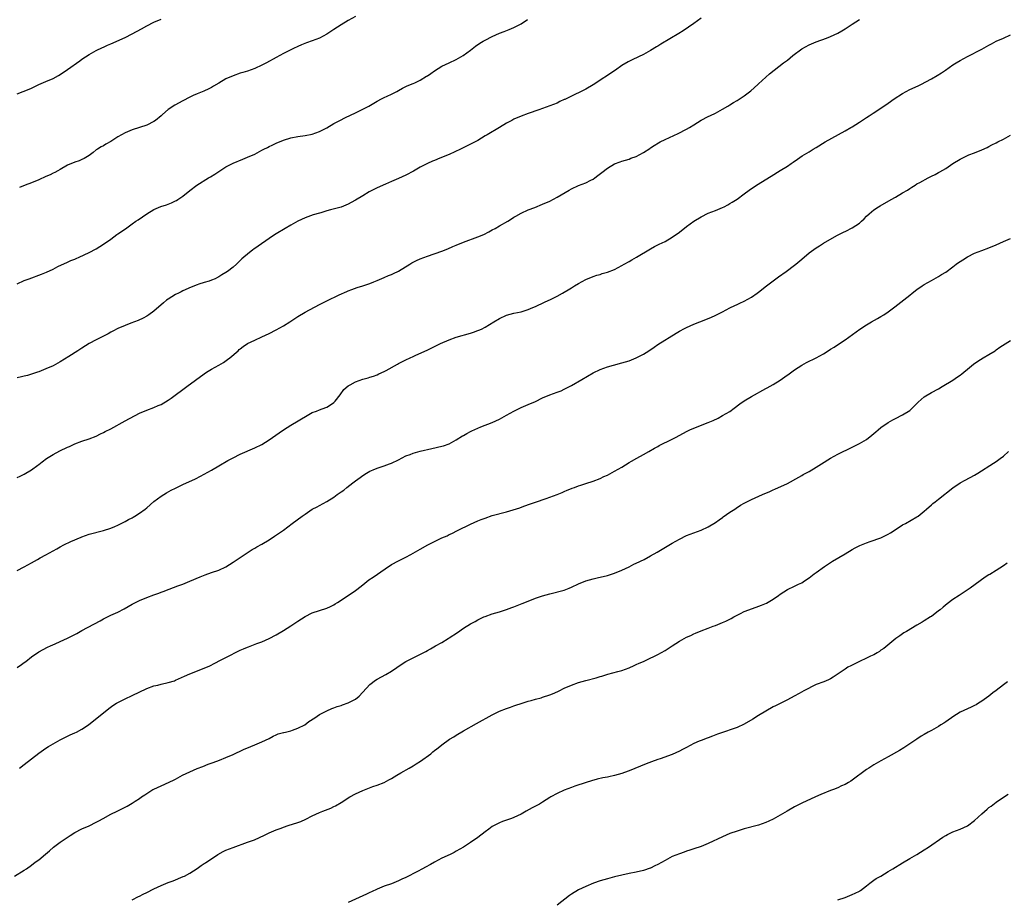
# Model space of a CAD drawing. Units: inches. Extents: x 2508000 to 2511000, y 1551000 to 1554000.
# Drawn here: x 2510426 to 2510699, y 1553505 to 1553749 of the extents above; entities that cross this region are included whole.
import ezdxf

# ---------------------------------------------------------------- set-up
doc = ezdxf.new("R2010")
doc.units = ezdxf.units.IN
doc.header["$MEASUREMENT"] = 0
doc.layers.add('LD25081551_10ft', color=52, linetype='Continuous')

msp = doc.modelspace()

# ---------------------------------------------------------------- linework, layer by layer
at = {"layer": 'LD25081551_10ft'}
for points, elevation in [([(2510519, 1553749.89), (2510517, 1553748.81), (2510515, 1553747.59), (2510513, 1553746.29), (2510511, 1553744.93), (2510509, 1553743.85), (2510507, 1553743.11), (2510505.41, 1553742.59), (2510503.98, 1553742.02), (2510503, 1553741.57), (2510501.82, 1553741), (2510499, 1553739.55), (2510497, 1553738.49), (2510494.32, 1553737), (2510493, 1553736.32), (2510491, 1553735.44), (2510489, 1553734.72), (2510487.67, 1553734.33), (2510487, 1553734.09), (2510485, 1553733.42), (2510483, 1553732.52), (2510481, 1553731.32), (2510479.52, 1553730.48), (2510479, 1553730.11), (2510478.23, 1553729.77), (2510476.88, 1553729.12), (2510475, 1553728.38), (2510473.91, 1553727.91), (2510473, 1553727.48), (2510471, 1553726.45), (2510468.8, 1553725.2), (2510467, 1553723.99), (2510465.37, 1553722.63), (2510465, 1553722.29), (2510463.46, 1553721), (2510463, 1553720.69), (2510461, 1553719.72), (2510458.96, 1553719), (2510457, 1553718.36), (2510455, 1553717.52), (2510454.04, 1553717), (2510453, 1553716.4), (2510451, 1553715.14), (2510449.63, 1553714.37), (2510449, 1553713.97), (2510448.33, 1553713.67), (2510447.29, 1553713), (2510447, 1553712.8), (2510446.11, 1553712.11), (2510445, 1553711.28), (2510444.58, 1553711), (2510443.61, 1553710.39), (2510443, 1553710.09), (2510442.23, 1553709.77), (2510441, 1553709.35), (2510439, 1553708.52), (2510437, 1553707.4), (2510436.34, 1553707), (2510435.49, 1553706.51), (2510435, 1553706.31), (2510434.14, 1553705.86), (2510433, 1553705.38), (2510431, 1553704.49), (2510429, 1553703.64), (2510427.28, 1553703), (2510425.64, 1553702.36)], 7360), ([(2510615, 1553749.41), (2510613, 1553747.94), (2510610.07, 1553745.93), (2510608.84, 1553745.16), (2510603.81, 1553742.19), (2510603, 1553741.65), (2510602.59, 1553741.41), (2510601, 1553740.4), (2510599, 1553739.3), (2510596.04, 1553737.96), (2510594.72, 1553737.28), (2510593, 1553736.23), (2510591.24, 1553735), (2510585, 1553730.89), (2510583, 1553729.7), (2510581, 1553728.67), (2510580.34, 1553728.34), (2510577.15, 1553726.85), (2510577, 1553726.77), (2510575.78, 1553726.22), (2510575, 1553725.83), (2510573, 1553725.02), (2510571, 1553724.31), (2510569.97, 1553723.97), (2510567, 1553722.92), (2510565, 1553722.16), (2510563, 1553721.3), (2510562.4, 1553721), (2510561, 1553720.24), (2510558.98, 1553719), (2510555.6, 1553717), (2510555, 1553716.67), (2510553, 1553715.46), (2510551, 1553714.35), (2510548.19, 1553713), (2510545, 1553711.54), (2510542.46, 1553710.46), (2510541, 1553709.87), (2510540.37, 1553709.63), (2510538.99, 1553709.01), (2510537, 1553708.02), (2510535.09, 1553706.91), (2510533, 1553705.81), (2510531, 1553704.88), (2510529, 1553704), (2510527.3, 1553703.3), (2510525, 1553702.27), (2510522.85, 1553701.15), (2510521, 1553700.06), (2510519, 1553698.83), (2510517.8, 1553698.2), (2510517, 1553697.74), (2510515, 1553696.91), (2510512.1, 1553696.1), (2510511, 1553695.83), (2510509.35, 1553695.35), (2510509, 1553695.26), (2510507.26, 1553694.74), (2510505, 1553693.92), (2510503, 1553692.97), (2510501, 1553691.86), (2510499.49, 1553691), (2510497, 1553689.49), (2510496.25, 1553689), (2510490.79, 1553685.21), (2510490.49, 1553685), (2510489, 1553683.86), (2510487.98, 1553683), (2510487.47, 1553682.53), (2510487, 1553682.05), (2510485.91, 1553681), (2510485, 1553680.21), (2510483.44, 1553679), (2510483, 1553678.72), (2510481.91, 1553678.09), (2510481, 1553677.49), (2510480.66, 1553677.34), (2510479.99, 1553677), (2510479, 1553676.57), (2510478.36, 1553676.36), (2510477, 1553675.96), (2510475.45, 1553675.45), (2510475, 1553675.33), (2510473.31, 1553674.69), (2510471, 1553673.61), (2510470.6, 1553673.4), (2510469.79, 1553673), (2510469, 1553672.58), (2510467, 1553671.32), (2510466.54, 1553671), (2510465.69, 1553670.31), (2510463, 1553668.02), (2510461.62, 1553667), (2510461, 1553666.6), (2510459.98, 1553666.02), (2510458.63, 1553665.37), (2510456.62, 1553664.63), (2510455, 1553663.99), (2510453, 1553663.12), (2510451.6, 1553662.4), (2510451, 1553662.12), (2510450.28, 1553661.72), (2510447, 1553660.06), (2510445, 1553658.96), (2510443, 1553657.7), (2510441.84, 1553657), (2510439.39, 1553655.39), (2510437, 1553653.89), (2510435, 1553652.83), (2510433, 1553651.94), (2510431, 1553651.12), (2510430.65, 1553651), (2510429, 1553650.46), (2510427.86, 1553650.14), (2510427, 1553649.94), (2510426.26, 1553649.74), (2510425, 1553649.45)], 7340), ([(2510425, 1553728.37), (2510428.32, 1553729.68), (2510429, 1553729.99), (2510431.05, 1553731), (2510433, 1553731.85), (2510435, 1553732.69), (2510436.51, 1553733.49), (2510437, 1553733.77), (2510439, 1553735.13), (2510442.42, 1553737.58), (2510443, 1553737.98), (2510445, 1553739.28), (2510447, 1553740.39), (2510448.76, 1553741.24), (2510449, 1553741.37), (2510450.12, 1553741.88), (2510451, 1553742.31), (2510455, 1553744.02), (2510457, 1553745.03), (2510459.54, 1553746.46), (2510461, 1553747.27), (2510463, 1553748.27), (2510465, 1553749.18)], 7370), ([(2510425, 1553675.62), (2510427, 1553676.48), (2510428.39, 1553677), (2510431.78, 1553678.22), (2510433.18, 1553678.82), (2510435, 1553679.67), (2510436.35, 1553680.35), (2510439, 1553681.6), (2510439.97, 1553682.03), (2510441, 1553682.46), (2510441.36, 1553682.64), (2510442.21, 1553683), (2510443.63, 1553683.63), (2510445, 1553684.3), (2510447, 1553685.35), (2510448.01, 1553685.99), (2510449, 1553686.57), (2510451, 1553688.01), (2510452.72, 1553689.28), (2510453, 1553689.45), (2510455.1, 1553690.9), (2510457, 1553692.3), (2510458.02, 1553693), (2510458.59, 1553693.41), (2510461, 1553695.07), (2510463, 1553696.27), (2510464.97, 1553697.03), (2510466.46, 1553697.54), (2510467, 1553697.71), (2510467.91, 1553698.09), (2510469, 1553698.61), (2510469.26, 1553698.74), (2510469.66, 1553699), (2510471, 1553699.97), (2510473, 1553701.54), (2510474.93, 1553703), (2510478.13, 1553705), (2510478.69, 1553705.31), (2510479.95, 1553706.05), (2510481, 1553706.78), (2510483, 1553708.07), (2510485, 1553709.1), (2510487.75, 1553710.25), (2510489, 1553710.74), (2510491, 1553711.66), (2510493, 1553712.71), (2510493.56, 1553713), (2510494.53, 1553713.47), (2510495, 1553713.72), (2510495.9, 1553714.1), (2510497, 1553714.65), (2510499, 1553715.48), (2510501, 1553716.11), (2510503, 1553716.51), (2510505, 1553716.78), (2510507, 1553717.17), (2510509, 1553717.9), (2510511, 1553718.94), (2510513, 1553720.12), (2510514.65, 1553721), (2510516.23, 1553721.77), (2510519, 1553723.1), (2510521, 1553724.11), (2510522.7, 1553725), (2510525, 1553726.36), (2510526.25, 1553727), (2510527, 1553727.41), (2510527.76, 1553727.76), (2510529, 1553728.28), (2510530.48, 1553729), (2510531, 1553729.29), (2510532.06, 1553729.94), (2510533, 1553730.42), (2510533.36, 1553730.64), (2510535, 1553731.27), (2510535.47, 1553731.47), (2510537, 1553732.19), (2510538.73, 1553733.27), (2510539, 1553733.43), (2510539.97, 1553734.03), (2510541, 1553734.79), (2510543, 1553736.04), (2510545, 1553737.02), (2510547, 1553737.93), (2510548.96, 1553739), (2510551, 1553740.55), (2510552.37, 1553741.63), (2510553.56, 1553742.44), (2510554.48, 1553743), (2510555, 1553743.3), (2510557, 1553744.33), (2510559, 1553745.2), (2510560.3, 1553745.7), (2510561.73, 1553746.27), (2510563, 1553746.82), (2510563.38, 1553747), (2510565, 1553747.88), (2510566.82, 1553749)], 7350), ([(2510425, 1553621.76), (2510425.83, 1553622.17), (2510427, 1553622.66), (2510429, 1553623.88), (2510430.78, 1553625.22), (2510431, 1553625.37), (2510431.92, 1553626.08), (2510433.14, 1553627), (2510435, 1553628.18), (2510436.84, 1553629.16), (2510439, 1553630.19), (2510439.59, 1553630.41), (2510441, 1553631.11), (2510443, 1553631.85), (2510445, 1553632.46), (2510447, 1553633.23), (2510448.15, 1553633.85), (2510449, 1553634.22), (2510449.5, 1553634.5), (2510451, 1553635.27), (2510455, 1553637.48), (2510459, 1553639.61), (2510461, 1553640.5), (2510463, 1553641.23), (2510464.23, 1553641.77), (2510465, 1553642.07), (2510467, 1553643.24), (2510467.84, 1553643.84), (2510472.17, 1553647), (2510477, 1553650.6), (2510477.59, 1553651), (2510479, 1553651.87), (2510481, 1553652.93), (2510482.32, 1553653.68), (2510483.49, 1553654.51), (2510484.1, 1553655), (2510486.38, 1553657), (2510486.7, 1553657.3), (2510487, 1553657.55), (2510487.83, 1553658.17), (2510489, 1553658.96), (2510491, 1553659.95), (2510493, 1553660.85), (2510495, 1553661.79), (2510497, 1553662.8), (2510499, 1553663.88), (2510500.8, 1553665), (2510503, 1553666.47), (2510505, 1553667.66), (2510509, 1553669.81), (2510511, 1553670.82), (2510514.48, 1553672.48), (2510516.59, 1553673.41), (2510517, 1553673.61), (2510517.99, 1553674.01), (2510519.45, 1553674.55), (2510521, 1553675), (2510523, 1553675.69), (2510524.11, 1553676.11), (2510525, 1553676.48), (2510527, 1553677.33), (2510528.14, 1553677.86), (2510529, 1553678.15), (2510529.56, 1553678.44), (2510531, 1553679.09), (2510534.1, 1553681), (2510534.63, 1553681.37), (2510535.95, 1553682.05), (2510537, 1553682.53), (2510539, 1553683.29), (2510543, 1553684.7), (2510544.65, 1553685.35), (2510546.07, 1553685.93), (2510547, 1553686.36), (2510549, 1553687.2), (2510553, 1553688.6), (2510554.69, 1553689.31), (2510556.01, 1553689.99), (2510557, 1553690.57), (2510557.78, 1553691), (2510559, 1553691.71), (2510561.29, 1553693), (2510562.35, 1553693.65), (2510563, 1553694.07), (2510563.58, 1553694.42), (2510565, 1553695.21), (2510567, 1553696.12), (2510568.81, 1553696.81), (2510571, 1553697.69), (2510573, 1553698.59), (2510575, 1553699.63), (2510577.26, 1553701), (2510578.37, 1553701.63), (2510579, 1553702), (2510581, 1553702.95), (2510583, 1553703.66), (2510584.35, 1553704.35), (2510585, 1553704.66), (2510585.48, 1553705), (2510586.35, 1553705.65), (2510587.46, 1553706.54), (2510589, 1553707.71), (2510591, 1553708.89), (2510592.52, 1553709.48), (2510593, 1553709.65), (2510595, 1553710.24), (2510595.54, 1553710.46), (2510597, 1553710.98), (2510599, 1553712.04), (2510600.77, 1553713.23), (2510601, 1553713.36), (2510601.98, 1553714.02), (2510603.22, 1553714.78), (2510603.64, 1553715), (2510605, 1553715.68), (2510608.67, 1553717.33), (2510611, 1553718.53), (2510611.81, 1553719), (2510613, 1553719.79), (2510615, 1553721.02), (2510617, 1553722.05), (2510617.66, 1553722.34), (2510619, 1553723.03), (2510621, 1553724.14), (2510622.47, 1553725), (2510623, 1553725.29), (2510624.04, 1553725.96), (2510625, 1553726.51), (2510627, 1553727.86), (2510628.8, 1553729.2), (2510630.82, 1553731), (2510631, 1553731.18), (2510632.99, 1553733.01), (2510634.05, 1553733.95), (2510635.36, 1553735), (2510637.94, 1553737), (2510639, 1553737.78), (2510640.55, 1553739), (2510643, 1553740.85), (2510645, 1553742.04), (2510647, 1553742.87), (2510649.88, 1553743.88), (2510651, 1553744.32), (2510653, 1553745.24), (2510654.12, 1553745.88), (2510655, 1553746.41), (2510655.87, 1553747), (2510657, 1553747.73), (2510659.01, 1553749)], 7330), ([(2510425, 1553595.89), (2510427, 1553596.92), (2510429, 1553598.07), (2510430.66, 1553599), (2510431.41, 1553599.41), (2510433, 1553600.24), (2510435, 1553601.37), (2510436.05, 1553601.95), (2510437, 1553602.51), (2510437.95, 1553603), (2510439.94, 1553603.94), (2510442.81, 1553605.19), (2510443, 1553605.29), (2510445, 1553605.98), (2510449, 1553606.99), (2510451, 1553607.69), (2510452.18, 1553608.18), (2510453, 1553608.54), (2510454.64, 1553609.36), (2510455, 1553609.51), (2510455.92, 1553610.08), (2510457, 1553610.58), (2510457.25, 1553610.75), (2510457.71, 1553611), (2510459, 1553611.81), (2510460.62, 1553613), (2510461, 1553613.32), (2510463, 1553615.07), (2510465, 1553616.59), (2510466.48, 1553617.52), (2510467.78, 1553618.22), (2510469, 1553618.82), (2510471, 1553619.79), (2510474.58, 1553621.42), (2510475.92, 1553622.08), (2510477, 1553622.66), (2510479, 1553623.79), (2510481.02, 1553625), (2510483.55, 1553626.45), (2510485, 1553627.24), (2510487, 1553628.26), (2510491, 1553629.99), (2510493, 1553630.94), (2510495, 1553632.21), (2510497.79, 1553634.21), (2510499, 1553635.03), (2510501, 1553636.28), (2510505.58, 1553639), (2510507, 1553639.79), (2510508.22, 1553640.22), (2510509, 1553640.56), (2510510.78, 1553641.22), (2510511, 1553641.29), (2510512.05, 1553641.95), (2510513, 1553642.61), (2510513.21, 1553642.79), (2510513.4, 1553643), (2510514.76, 1553644.76), (2510515.81, 1553646.19), (2510517, 1553647.23), (2510517.49, 1553647.49), (2510519, 1553648.35), (2510521, 1553649.09), (2510522.52, 1553649.48), (2510523, 1553649.65), (2510524.05, 1553649.95), (2510525, 1553650.29), (2510525.45, 1553650.55), (2510527, 1553651.24), (2510527.5, 1553651.5), (2510530.71, 1553653.29), (2510531, 1553653.43), (2510532.02, 1553653.98), (2510533, 1553654.47), (2510534.15, 1553655), (2510535, 1553655.42), (2510535.77, 1553655.77), (2510538.9, 1553657.1), (2510540.25, 1553657.75), (2510542.66, 1553659), (2510545, 1553660.03), (2510547, 1553660.75), (2510551, 1553661.91), (2510551.83, 1553662.17), (2510553, 1553662.58), (2510553.3, 1553662.7), (2510553.97, 1553663), (2510555, 1553663.49), (2510557.45, 1553665), (2510559, 1553665.93), (2510561, 1553666.86), (2510563, 1553667.4), (2510565, 1553667.83), (2510567, 1553668.43), (2510568.3, 1553669), (2510569, 1553669.26), (2510571.56, 1553670.44), (2510573.34, 1553671.34), (2510575, 1553672.16), (2510576.52, 1553673), (2510577, 1553673.29), (2510578.11, 1553673.89), (2510579, 1553674.5), (2510579.33, 1553674.67), (2510579.84, 1553675), (2510581, 1553675.7), (2510583, 1553676.79), (2510585, 1553677.6), (2510586.04, 1553677.96), (2510587, 1553678.2), (2510587.58, 1553678.42), (2510589, 1553678.79), (2510591, 1553679.59), (2510593, 1553680.63), (2510593.66, 1553681), (2510595, 1553681.83), (2510595.75, 1553682.25), (2510597.03, 1553683.03), (2510601, 1553685.33), (2510602.07, 1553685.93), (2510603, 1553686.39), (2510603.39, 1553686.61), (2510605, 1553687.36), (2510607, 1553688.51), (2510609, 1553689.95), (2510611, 1553691.55), (2510612.98, 1553693.02), (2510615, 1553694.24), (2510617, 1553695.18), (2510619, 1553695.95), (2510621, 1553696.76), (2510621.44, 1553697), (2510622.43, 1553697.57), (2510623, 1553697.86), (2510623.68, 1553698.32), (2510625, 1553699.13), (2510627, 1553700.58), (2510628.37, 1553701.63), (2510630.41, 1553703), (2510634.46, 1553705.54), (2510637, 1553707.04), (2510639, 1553708.29), (2510640.01, 1553709), (2510640.58, 1553709.42), (2510641.79, 1553710.21), (2510643.12, 1553711.12), (2510645, 1553712.29), (2510646.19, 1553713), (2510647, 1553713.51), (2510649.5, 1553715), (2510655, 1553718.08), (2510656.61, 1553719), (2510657, 1553719.24), (2510659, 1553720.52), (2510661, 1553721.85), (2510661.7, 1553722.3), (2510662.85, 1553723), (2510665, 1553724.38), (2510667, 1553725.79), (2510668.67, 1553727), (2510671, 1553728.48), (2510673, 1553729.55), (2510675.35, 1553730.65), (2510676.05, 1553731), (2510679, 1553732.58), (2510680.56, 1553733.44), (2510681.78, 1553734.22), (2510682.89, 1553735), (2510685, 1553736.41), (2510685.91, 1553737), (2510687, 1553737.67), (2510689, 1553738.8), (2510693, 1553740.8), (2510695, 1553741.91), (2510695.72, 1553742.28), (2510697, 1553742.98), (2510699, 1553743.89), (2510701, 1553744.76)], 7320), ([(2510425, 1553568.93), (2510426.22, 1553569.78), (2510427, 1553570.36), (2510427.38, 1553570.62), (2510429, 1553571.91), (2510431, 1553573.31), (2510433.4, 1553574.6), (2510434.25, 1553575), (2510435.54, 1553575.54), (2510437, 1553576.19), (2510439, 1553577.12), (2510440.25, 1553577.75), (2510441.56, 1553578.44), (2510443, 1553579.25), (2510448.05, 1553581.95), (2510449, 1553582.48), (2510451, 1553583.45), (2510453, 1553584.36), (2510454.74, 1553585.26), (2510457, 1553586.53), (2510459, 1553587.53), (2510461, 1553588.36), (2510463, 1553589.12), (2510464.39, 1553589.61), (2510465, 1553589.86), (2510465.85, 1553590.15), (2510467, 1553590.63), (2510467.28, 1553590.72), (2510469.64, 1553591.64), (2510471, 1553592.14), (2510473, 1553592.95), (2510475.81, 1553594.19), (2510477.25, 1553594.75), (2510479, 1553595.31), (2510481, 1553596.01), (2510483, 1553596.96), (2510485, 1553598.23), (2510490.3, 1553601.7), (2510491, 1553602.1), (2510491.56, 1553602.44), (2510493, 1553603.27), (2510495, 1553604.47), (2510496.55, 1553605.45), (2510499, 1553607.14), (2510501.43, 1553609), (2510504.15, 1553611), (2510505, 1553611.59), (2510507, 1553612.92), (2510508.37, 1553613.63), (2510509, 1553614.01), (2510511, 1553615.04), (2510513, 1553616.29), (2510513.92, 1553617), (2510515, 1553617.74), (2510515.73, 1553618.27), (2510516.64, 1553619), (2510518.24, 1553620.24), (2510519, 1553620.81), (2510520.27, 1553621.73), (2510521, 1553622.33), (2510522.1, 1553623), (2510523, 1553623.52), (2510523.89, 1553623.89), (2510525, 1553624.38), (2510527, 1553625.04), (2510528.44, 1553625.56), (2510529, 1553625.74), (2510531, 1553626.67), (2510533, 1553627.74), (2510534.19, 1553628.19), (2510535, 1553628.53), (2510537, 1553629.04), (2510540.2, 1553629.8), (2510543, 1553630.42), (2510543.45, 1553630.55), (2510545, 1553631.1), (2510547, 1553632.22), (2510548.69, 1553633.3), (2510549, 1553633.46), (2510549.98, 1553634.02), (2510551, 1553634.56), (2510551.31, 1553634.69), (2510553, 1553635.5), (2510553.83, 1553635.83), (2510557, 1553637.01), (2510559, 1553637.97), (2510559.67, 1553638.33), (2510561, 1553639.1), (2510563, 1553640.19), (2510564.65, 1553641), (2510565, 1553641.17), (2510567, 1553642.02), (2510569, 1553642.92), (2510571, 1553643.9), (2510573, 1553644.73), (2510575, 1553645.43), (2510576.12, 1553645.88), (2510577, 1553646.28), (2510579, 1553647.36), (2510581.88, 1553649), (2510585, 1553650.81), (2510587, 1553651.8), (2510589, 1553652.53), (2510590.66, 1553653), (2510593, 1553653.6), (2510595, 1553654.19), (2510597, 1553654.97), (2510599, 1553656.04), (2510600.49, 1553657), (2510601.98, 1553658.02), (2510603, 1553658.69), (2510608.12, 1553661.88), (2510609, 1553662.39), (2510609.38, 1553662.62), (2510610.07, 1553663), (2510611, 1553663.48), (2510613, 1553664.4), (2510616.33, 1553665.67), (2510617, 1553665.96), (2510617.75, 1553666.25), (2510619.12, 1553666.88), (2510621, 1553667.83), (2510623, 1553668.87), (2510624.41, 1553669.59), (2510625, 1553669.84), (2510625.77, 1553670.23), (2510627, 1553670.78), (2510629, 1553671.9), (2510630.62, 1553673), (2510631, 1553673.28), (2510633.16, 1553675), (2510635, 1553676.38), (2510636.5, 1553677.5), (2510638.69, 1553679), (2510641, 1553680.73), (2510641.33, 1553681), (2510643, 1553682.46), (2510645, 1553684.15), (2510647, 1553685.62), (2510647.87, 1553686.13), (2510649, 1553686.89), (2510652.77, 1553689), (2510654.25, 1553689.75), (2510655.56, 1553690.44), (2510656.65, 1553691), (2510657, 1553691.15), (2510659, 1553692.46), (2510659.62, 1553693), (2510660.33, 1553693.67), (2510661, 1553694.38), (2510661.68, 1553695), (2510663, 1553696.12), (2510664.3, 1553697), (2510664.73, 1553697.27), (2510667.78, 1553699), (2510669, 1553699.66), (2510671, 1553700.83), (2510672.35, 1553701.65), (2510673, 1553702.09), (2510673.59, 1553702.41), (2510674.45, 1553703), (2510675, 1553703.34), (2510675.77, 1553703.77), (2510678.1, 1553705), (2510678.7, 1553705.3), (2510679, 1553705.49), (2510680.05, 1553705.95), (2510681, 1553706.52), (2510681.32, 1553706.68), (2510683, 1553707.66), (2510684.96, 1553709), (2510687, 1553710.27), (2510689, 1553711.25), (2510689.43, 1553711.43), (2510691, 1553712.02), (2510693, 1553712.81), (2510694.49, 1553713.51), (2510695, 1553713.72), (2510695.81, 1553714.19), (2510697, 1553714.75), (2510697.47, 1553715), (2510699, 1553715.78), (2510701, 1553716.88)], 7310), ([(2510425.62, 1553541), (2510427, 1553542.02), (2510431, 1553545.13), (2510433, 1553546.55), (2510433.7, 1553547), (2510435, 1553547.78), (2510437, 1553548.89), (2510439, 1553549.91), (2510439.74, 1553550.26), (2510441, 1553550.78), (2510441.49, 1553551), (2510443, 1553551.78), (2510444.87, 1553553), (2510450.49, 1553557.51), (2510451.63, 1553558.37), (2510452.57, 1553559), (2510453, 1553559.26), (2510455, 1553560.26), (2510457, 1553561.17), (2510461, 1553563.07), (2510463, 1553563.81), (2510464.05, 1553564.05), (2510465, 1553564.3), (2510467, 1553564.74), (2510468.72, 1553565.28), (2510469, 1553565.4), (2510471.46, 1553566.54), (2510473, 1553567.23), (2510477, 1553568.76), (2510478.55, 1553569.45), (2510479.89, 1553570.11), (2510481.49, 1553571), (2510483, 1553571.73), (2510487, 1553573.73), (2510487.9, 1553574.1), (2510489, 1553574.61), (2510489.3, 1553574.7), (2510491.6, 1553575.6), (2510493, 1553576.1), (2510495, 1553577.02), (2510497, 1553578.07), (2510499, 1553579.24), (2510501, 1553580.5), (2510503, 1553581.84), (2510505, 1553583.11), (2510507, 1553584.1), (2510509, 1553584.81), (2510511, 1553585.48), (2510512.06, 1553585.94), (2510513, 1553586.41), (2510513.38, 1553586.62), (2510514.02, 1553587), (2510517, 1553588.94), (2510519, 1553590.32), (2510519.4, 1553590.6), (2510521, 1553591.95), (2510522.72, 1553593.28), (2510523.9, 1553594.1), (2510525.1, 1553594.9), (2510528.16, 1553597), (2510528.66, 1553597.34), (2510529, 1553597.54), (2510531, 1553598.63), (2510533, 1553599.62), (2510534.39, 1553600.39), (2510535, 1553600.71), (2510537, 1553601.85), (2510539.06, 1553603), (2510541, 1553603.93), (2510543, 1553604.98), (2510544.43, 1553605.57), (2510545, 1553605.91), (2510545.8, 1553606.2), (2510547.31, 1553607), (2510551, 1553608.8), (2510553, 1553609.68), (2510553.95, 1553610.05), (2510555, 1553610.49), (2510557, 1553611.18), (2510561, 1553612.24), (2510562.79, 1553612.79), (2510564.63, 1553613.37), (2510565.78, 1553613.78), (2510567.61, 1553614.39), (2510569, 1553614.91), (2510571.94, 1553615.94), (2510573, 1553616.28), (2510575, 1553617), (2510576.39, 1553617.61), (2510577, 1553617.85), (2510577.78, 1553618.22), (2510579, 1553618.68), (2510579.22, 1553618.78), (2510579.87, 1553619), (2510581, 1553619.42), (2510581.62, 1553619.62), (2510583, 1553620.09), (2510585, 1553620.73), (2510587, 1553621.5), (2510588, 1553622), (2510589, 1553622.44), (2510591, 1553623.5), (2510593, 1553624.67), (2510595, 1553625.92), (2510595.7, 1553626.3), (2510597.17, 1553627.17), (2510599, 1553628.15), (2510600.51, 1553629), (2510602.07, 1553629.93), (2510603, 1553630.41), (2510603.38, 1553630.62), (2510607, 1553632.42), (2510608.14, 1553633), (2510611, 1553634.55), (2510611.91, 1553635), (2510613, 1553635.49), (2510617, 1553637.07), (2510618.36, 1553637.64), (2510619.72, 1553638.28), (2510621, 1553638.95), (2510623, 1553640.14), (2510624.23, 1553641), (2510625.8, 1553642.2), (2510627, 1553643.06), (2510629, 1553644.3), (2510633, 1553646.46), (2510633.34, 1553646.66), (2510635, 1553647.56), (2510637, 1553648.79), (2510638.31, 1553649.69), (2510639.48, 1553650.52), (2510641, 1553651.64), (2510643, 1553652.97), (2510644.29, 1553653.71), (2510647.03, 1553655), (2510649, 1553656.14), (2510650.36, 1553657), (2510651, 1553657.43), (2510651.98, 1553658.02), (2510653.21, 1553658.79), (2510655, 1553659.98), (2510659.15, 1553663), (2510661, 1553664.17), (2510662.4, 1553665), (2510664.07, 1553665.93), (2510665, 1553666.49), (2510665.79, 1553667), (2510667, 1553667.81), (2510668.82, 1553669.18), (2510673, 1553672.45), (2510673.66, 1553673), (2510675, 1553674.01), (2510676.45, 1553675), (2510677, 1553675.36), (2510679, 1553676.5), (2510681, 1553677.6), (2510681.85, 1553678.15), (2510683, 1553678.85), (2510685, 1553680.34), (2510685.92, 1553681), (2510686.52, 1553681.48), (2510687, 1553681.83), (2510687.71, 1553682.29), (2510689, 1553683.09), (2510691, 1553684.07), (2510693, 1553684.85), (2510695, 1553685.55), (2510697, 1553686.38), (2510699, 1553687.32), (2510701, 1553688.16)], 7300), ([(2510424.31, 1553511), (2510427, 1553512.62), (2510427.59, 1553513), (2510429, 1553514.01), (2510429.56, 1553514.44), (2510430.33, 1553515), (2510431, 1553515.53), (2510432.9, 1553517.1), (2510433.96, 1553518.04), (2510435.08, 1553519), (2510437, 1553520.43), (2510437.8, 1553521), (2510439.71, 1553522.29), (2510441, 1553523.1), (2510443, 1553524.15), (2510445, 1553524.96), (2510447, 1553525.93), (2510447.66, 1553526.34), (2510448.87, 1553527), (2510451, 1553528.21), (2510452.77, 1553529), (2510454.28, 1553529.72), (2510455, 1553530.09), (2510455.62, 1553530.38), (2510457, 1553531.24), (2510457.76, 1553531.76), (2510459, 1553532.57), (2510459.58, 1553533), (2510460.46, 1553533.54), (2510462.7, 1553535), (2510463, 1553535.17), (2510465, 1553536.1), (2510468.4, 1553537.6), (2510469, 1553537.91), (2510470.98, 1553539), (2510473, 1553539.98), (2510475, 1553540.84), (2510476.56, 1553541.44), (2510478.04, 1553542.04), (2510479.46, 1553542.54), (2510481.24, 1553543.24), (2510483, 1553543.92), (2510485, 1553544.77), (2510487.88, 1553546.12), (2510489, 1553546.6), (2510489.27, 1553546.73), (2510491.72, 1553547.72), (2510493, 1553548.28), (2510495, 1553549.25), (2510496.13, 1553549.87), (2510497, 1553550.23), (2510497.52, 1553550.48), (2510499, 1553550.86), (2510499.1, 1553550.9), (2510499.59, 1553551), (2510501, 1553551.34), (2510501.49, 1553551.49), (2510503, 1553552.05), (2510504.91, 1553553), (2510506.08, 1553553.92), (2510507.7, 1553555), (2510509, 1553555.93), (2510511, 1553556.94), (2510512.46, 1553557.54), (2510513, 1553557.73), (2510513.9, 1553558.1), (2510515, 1553558.42), (2510515.4, 1553558.6), (2510517, 1553559.15), (2510519, 1553560.18), (2510520.03, 1553561), (2510523, 1553564.24), (2510524.57, 1553565.43), (2510525, 1553565.69), (2510527.39, 1553567), (2510529, 1553567.97), (2510532, 1553570), (2510533, 1553570.59), (2510533.77, 1553571), (2510538.58, 1553573.42), (2510539, 1553573.67), (2510539.87, 1553574.13), (2510541.27, 1553575), (2510543, 1553575.94), (2510544.71, 1553577), (2510545, 1553577.16), (2510547.31, 1553578.69), (2510549, 1553579.88), (2510551, 1553581.07), (2510552.26, 1553581.74), (2510553, 1553582.17), (2510554.7, 1553583), (2510555, 1553583.14), (2510557, 1553583.86), (2510559, 1553584.44), (2510561, 1553585.05), (2510562.4, 1553585.6), (2510563, 1553585.8), (2510565.29, 1553586.71), (2510567, 1553587.41), (2510569, 1553588.18), (2510571, 1553588.86), (2510573, 1553589.45), (2510577, 1553590.48), (2510578.41, 1553591), (2510579, 1553591.24), (2510581, 1553592.22), (2510583, 1553593.05), (2510585, 1553593.61), (2510586.16, 1553593.84), (2510589, 1553594.51), (2510591, 1553595.15), (2510593, 1553596.01), (2510595, 1553596.95), (2510596.36, 1553597.64), (2510597, 1553597.94), (2510599.16, 1553599), (2510601, 1553599.99), (2510602.79, 1553601), (2510607, 1553603.55), (2510609, 1553604.66), (2510611, 1553605.6), (2510612.02, 1553605.98), (2510613, 1553606.39), (2510615, 1553607.14), (2510617, 1553608.05), (2510619, 1553609.22), (2510620, 1553610), (2510621, 1553610.66), (2510621.19, 1553610.81), (2510623, 1553612.12), (2510624.35, 1553613), (2510624.73, 1553613.27), (2510625.96, 1553614.04), (2510627, 1553614.62), (2510627.72, 1553615), (2510629, 1553615.62), (2510632.1, 1553617), (2510634.13, 1553617.87), (2510635, 1553618.31), (2510635.5, 1553618.5), (2510639, 1553620.1), (2510642.13, 1553621.87), (2510643, 1553622.34), (2510643.4, 1553622.6), (2510644.13, 1553623), (2510645, 1553623.45), (2510647, 1553624.61), (2510648.46, 1553625.54), (2510651, 1553627.13), (2510653, 1553628.21), (2510657, 1553630.19), (2510657.53, 1553630.47), (2510659, 1553631.16), (2510661, 1553632.35), (2510662.48, 1553633.52), (2510663, 1553633.98), (2510663.57, 1553634.43), (2510664.21, 1553635), (2510665, 1553635.66), (2510667, 1553637.05), (2510668.26, 1553637.74), (2510669, 1553638.17), (2510671, 1553639.13), (2510673, 1553640.36), (2510674.35, 1553641.65), (2510675.32, 1553642.68), (2510677, 1553644.18), (2510679, 1553645.36), (2510681, 1553646.44), (2510681.96, 1553647), (2510685, 1553648.85), (2510686.29, 1553649.71), (2510687, 1553650.16), (2510687.47, 1553650.53), (2510688.04, 1553651), (2510689, 1553651.84), (2510690.72, 1553653.28), (2510691.88, 1553654.12), (2510693.34, 1553655), (2510695, 1553655.97), (2510696.68, 1553657), (2510697, 1553657.2), (2510698.06, 1553657.94), (2510701, 1553659.82)], 7290), ([(2510457, 1553504.39), (2510458.72, 1553505.28), (2510459, 1553505.4), (2510460.05, 1553505.95), (2510461, 1553506.42), (2510463, 1553507.45), (2510465, 1553508.37), (2510467, 1553509.18), (2510468.32, 1553509.68), (2510471.15, 1553510.85), (2510471.46, 1553511), (2510473, 1553511.82), (2510475, 1553513.12), (2510476.11, 1553513.89), (2510477, 1553514.48), (2510477.3, 1553514.7), (2510480.79, 1553517), (2510482.22, 1553517.78), (2510483, 1553518.14), (2510485, 1553518.94), (2510489, 1553520.37), (2510490.91, 1553521.09), (2510492.32, 1553521.68), (2510493.69, 1553522.31), (2510495.01, 1553522.99), (2510497, 1553523.87), (2510498.34, 1553524.34), (2510499, 1553524.6), (2510500.26, 1553525), (2510503, 1553525.83), (2510503.86, 1553526.14), (2510505.23, 1553526.77), (2510507, 1553527.71), (2510509, 1553528.64), (2510509.95, 1553529), (2510512.12, 1553529.88), (2510513, 1553530.31), (2510513.45, 1553530.55), (2510515, 1553531.46), (2510517.43, 1553533), (2510519, 1553533.88), (2510521, 1553534.81), (2510523.84, 1553535.84), (2510525, 1553536.22), (2510526.97, 1553537.03), (2510528.31, 1553537.69), (2510529, 1553538.07), (2510530.51, 1553539), (2510531.64, 1553539.64), (2510533.9, 1553541), (2510535, 1553541.61), (2510535.86, 1553542.14), (2510537.08, 1553542.92), (2510539.94, 1553545), (2510540.53, 1553545.47), (2510541, 1553545.87), (2510541.64, 1553546.36), (2510542.4, 1553547), (2510543, 1553547.45), (2510545.16, 1553549), (2510546.31, 1553549.69), (2510547, 1553550.14), (2510549, 1553551.32), (2510552.66, 1553553.34), (2510557, 1553555.77), (2510559, 1553556.77), (2510561, 1553557.6), (2510562.07, 1553557.93), (2510563, 1553558.28), (2510563.56, 1553558.44), (2510565, 1553558.95), (2510567, 1553559.6), (2510567.82, 1553559.82), (2510569, 1553560.17), (2510570.55, 1553560.55), (2510571, 1553560.68), (2510573, 1553561.32), (2510574.2, 1553561.8), (2510575.55, 1553562.45), (2510577, 1553563.2), (2510579, 1553564.08), (2510581, 1553564.76), (2510583, 1553565.32), (2510585.91, 1553566.09), (2510587, 1553566.44), (2510587.44, 1553566.56), (2510589.12, 1553567.12), (2510591.87, 1553567.87), (2510593, 1553568.15), (2510595, 1553568.87), (2510596.46, 1553569.54), (2510597, 1553569.76), (2510597.84, 1553570.16), (2510599, 1553570.66), (2510599.74, 1553571), (2510603, 1553572.56), (2510605, 1553573.66), (2510607, 1553575), (2510609, 1553576.26), (2510610.31, 1553577), (2510611, 1553577.35), (2510612.13, 1553577.87), (2510613, 1553578.3), (2510613.5, 1553578.5), (2510615, 1553579.18), (2510617, 1553579.92), (2510618.42, 1553580.42), (2510619, 1553580.61), (2510621, 1553581.42), (2510621.85, 1553581.85), (2510623.4, 1553582.6), (2510624.08, 1553583), (2510625, 1553583.5), (2510626, 1553584), (2510627, 1553584.47), (2510628.29, 1553585), (2510629, 1553585.27), (2510630.3, 1553585.7), (2510631.76, 1553586.24), (2510633.15, 1553586.85), (2510635, 1553587.91), (2510636.55, 1553589), (2510637, 1553589.34), (2510639, 1553590.65), (2510641, 1553591.56), (2510642.08, 1553592.08), (2510643, 1553592.5), (2510643.71, 1553593), (2510645, 1553593.87), (2510646.42, 1553595), (2510647, 1553595.38), (2510649.33, 1553597), (2510651.54, 1553598.46), (2510655, 1553600.58), (2510657, 1553601.78), (2510657.8, 1553602.2), (2510659.13, 1553602.87), (2510661, 1553603.64), (2510661.95, 1553603.95), (2510665, 1553605.03), (2510667, 1553605.98), (2510667.64, 1553606.36), (2510668.63, 1553607), (2510671, 1553608.57), (2510671.8, 1553609), (2510675, 1553610.8), (2510675.28, 1553611), (2510677, 1553612.44), (2510677.6, 1553613), (2510679, 1553614.19), (2510679.43, 1553614.57), (2510680.01, 1553615), (2510681, 1553615.76), (2510685, 1553618.9), (2510687, 1553620.23), (2510688.38, 1553621), (2510691, 1553622.43), (2510691.94, 1553623), (2510696.25, 1553625.75), (2510697, 1553626.17), (2510698.12, 1553627), (2510699, 1553627.7), (2510700.44, 1553629)], 7280), ([(2510700.02, 1553597.98), (2510699, 1553597.17), (2510697, 1553595.87), (2510695.19, 1553594.81), (2510695, 1553594.68), (2510693.95, 1553594.05), (2510692.54, 1553593), (2510689.75, 1553591), (2510686.7, 1553589), (2510685, 1553587.86), (2510683.34, 1553586.66), (2510682.25, 1553585.75), (2510681.41, 1553585), (2510681, 1553584.67), (2510679, 1553583.15), (2510678.78, 1553583), (2510677, 1553581.9), (2510676.43, 1553581.57), (2510675, 1553580.7), (2510672.04, 1553579), (2510671.39, 1553578.61), (2510670.22, 1553577.78), (2510669.14, 1553577), (2510665.75, 1553574.25), (2510665, 1553573.75), (2510664.58, 1553573.42), (2510663.9, 1553573), (2510663, 1553572.5), (2510662.07, 1553572.07), (2510661, 1553571.52), (2510659, 1553570.6), (2510656.59, 1553569.41), (2510655.82, 1553569), (2510655, 1553568.48), (2510651.73, 1553566.27), (2510651, 1553565.81), (2510650.45, 1553565.55), (2510649.1, 1553565), (2510647, 1553564.2), (2510643.55, 1553562.45), (2510642.24, 1553561.76), (2510640.9, 1553561), (2510639, 1553559.99), (2510635.67, 1553558.33), (2510635, 1553557.98), (2510633, 1553556.83), (2510631, 1553555.61), (2510629.42, 1553554.58), (2510627, 1553553.16), (2510625, 1553552.29), (2510623.9, 1553551.9), (2510621.23, 1553551), (2510619.61, 1553550.39), (2510618.18, 1553549.82), (2510617, 1553549.43), (2510616.7, 1553549.3), (2510615, 1553548.7), (2510614.49, 1553548.49), (2510613, 1553547.83), (2510611, 1553546.76), (2510609.86, 1553546.14), (2510609, 1553545.69), (2510607, 1553544.81), (2510603.61, 1553543.61), (2510603, 1553543.41), (2510601.24, 1553542.76), (2510599.8, 1553542.2), (2510595, 1553540.22), (2510593.77, 1553539.77), (2510593, 1553539.49), (2510591, 1553538.93), (2510589.39, 1553538.61), (2510589, 1553538.51), (2510587.73, 1553538.27), (2510586.11, 1553537.89), (2510584.55, 1553537.45), (2510583.09, 1553537), (2510579.98, 1553535.98), (2510579, 1553535.62), (2510577, 1553534.84), (2510575, 1553533.94), (2510573.23, 1553533), (2510573, 1553532.86), (2510571, 1553531.56), (2510570.1, 1553531), (2510568.07, 1553529.93), (2510566.45, 1553529), (2510565, 1553528.21), (2510563, 1553527.25), (2510562.37, 1553527), (2510561, 1553526.51), (2510559.87, 1553526.13), (2510559, 1553525.75), (2510557.5, 1553525), (2510557, 1553524.73), (2510556.02, 1553524.02), (2510555, 1553523.31), (2510553, 1553521.74), (2510551, 1553520.29), (2510549, 1553519.02), (2510547, 1553517.88), (2510546.43, 1553517.57), (2510545.28, 1553517), (2510543, 1553515.93), (2510541, 1553514.87), (2510539.81, 1553514.19), (2510538.5, 1553513.5), (2510537.65, 1553513), (2510536.25, 1553512.25), (2510533, 1553510.57), (2510531.89, 1553510.11), (2510531, 1553509.65), (2510529, 1553508.85), (2510527, 1553508.17), (2510525, 1553507.36), (2510523.43, 1553506.57), (2510523, 1553506.38), (2510522.08, 1553505.92), (2510519, 1553504.57), (2510517, 1553503.66)], 7270), ([(2510700.11, 1553565), (2510699, 1553564.11), (2510697, 1553562.57), (2510696.08, 1553561.92), (2510694.94, 1553561), (2510693, 1553559.55), (2510692.09, 1553559), (2510691.4, 1553558.6), (2510691, 1553558.38), (2510690.05, 1553557.95), (2510689, 1553557.5), (2510687, 1553556.52), (2510685, 1553555.28), (2510684.59, 1553555), (2510683.7, 1553554.3), (2510683, 1553553.87), (2510682.5, 1553553.5), (2510681.66, 1553553), (2510681, 1553552.58), (2510679, 1553551.44), (2510678.13, 1553551), (2510677, 1553550.31), (2510676.16, 1553549.84), (2510675, 1553549.04), (2510671.92, 1553547), (2510671.36, 1553546.64), (2510670.11, 1553545.89), (2510667, 1553544.11), (2510664.99, 1553543), (2510663, 1553541.86), (2510661.58, 1553541), (2510661, 1553540.61), (2510657, 1553537.66), (2510656.61, 1553537.39), (2510655.98, 1553537), (2510655, 1553536.45), (2510654.02, 1553536.02), (2510653, 1553535.53), (2510651.76, 1553535), (2510651, 1553534.73), (2510648.31, 1553533.69), (2510646.78, 1553533), (2510643, 1553531.21), (2510641, 1553530.18), (2510638.94, 1553529.06), (2510637, 1553527.92), (2510635, 1553526.78), (2510633.8, 1553526.2), (2510633, 1553525.83), (2510631, 1553525.15), (2510627, 1553524.11), (2510625, 1553523.49), (2510623, 1553522.77), (2510621, 1553521.93), (2510617, 1553520), (2510615, 1553519.19), (2510613, 1553518.52), (2510611.86, 1553518.14), (2510611, 1553517.88), (2510610.35, 1553517.65), (2510609, 1553517.21), (2510607, 1553516.39), (2510605, 1553515.35), (2510603, 1553514.19), (2510602.2, 1553513.8), (2510601, 1553513.19), (2510600.86, 1553513.14), (2510599, 1553512.54), (2510597, 1553512.09), (2510595, 1553511.69), (2510593, 1553511.25), (2510591, 1553510.75), (2510589, 1553510.2), (2510587, 1553509.62), (2510585.12, 1553509), (2510583, 1553508.12), (2510581, 1553507.15), (2510579, 1553505.93), (2510578.44, 1553505.56), (2510575, 1553502.94)], 7260), ([(2510653, 1553504.38), (2510655, 1553505.07), (2510657, 1553505.83), (2510657.81, 1553506.19), (2510659, 1553506.79), (2510659.13, 1553506.87), (2510659.32, 1553507), (2510661, 1553508.27), (2510661.92, 1553509), (2510663, 1553509.8), (2510663.7, 1553510.3), (2510664.91, 1553511), (2510667, 1553512.28), (2510668.27, 1553513), (2510671, 1553514.63), (2510673, 1553515.84), (2510674.96, 1553517), (2510677, 1553518.25), (2510678.18, 1553519), (2510682.22, 1553521.78), (2510683, 1553522.27), (2510683.46, 1553522.54), (2510685, 1553523.3), (2510687, 1553524.06), (2510689, 1553524.96), (2510691, 1553526.47), (2510693, 1553528.32), (2510694.46, 1553529.54), (2510695, 1553530.01), (2510695.58, 1553530.42), (2510697, 1553531.51), (2510699, 1553532.89), (2510700.29, 1553533.71)], 7250)]:
    msp.add_lwpolyline(points, dxfattribs=dict(at, elevation=elevation))

doc.saveas('drawing.dxf')
